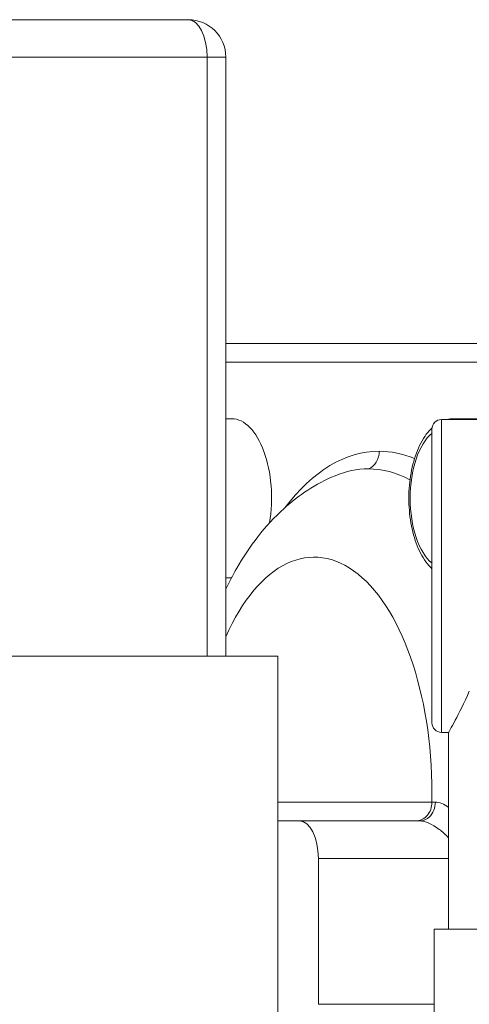
# Model space of a CAD drawing. Units: inches. Extents: x 15 to 220, y 0 to 107.
# Drawn here: x 58 to 59, y 28 to 30 of the extents above; entities that cross this region are included whole.
import ezdxf

# ---------------------------------------------------------------- set-up
doc = ezdxf.new("R2010")
doc.units = ezdxf.units.IN
doc.header["$MEASUREMENT"] = 0

# ---------------------------------------------------------------- blocks, each defined once
blk = doc.blocks.new('6INCH_DDX_SI_DP_VDS_FRONT_VIEW')
at = {"color": 0, "linetype": 'Continuous', "lineweight": 0, "extrusion": (0, 1, -2.22045e-16)}
for p, q in [((-9.2673, 20.146), (-10.0514, 20.146)), ((-10.0121, 20.0673), (-9.2279, 20.0673)), ((-9.1885, 20.0673), (-9.2279, 20.0673)), ((-9.2279, 20.0673), (-9.2279, 18.8075)), ((-9.1885, 18.8075), (-9.1885, 20.0673)), ((-8.6299, 19.4649), (-9.1885, 19.4649)), ((-9.1885, 19.4256), (-8.6299, 19.4256)), ((-9.1885, 19.3068), (-9.176, 19.3068)), ((-8.7349, 19.3052), (-8.7349, 18.6472)), ((-8.6299, 19.3052), (-8.7349, 19.3052)), ((-8.71, 19.3068), (-8.6299, 19.3068)), ((-8.7549, 19.2852), (-8.7549, 18.6672)), ((-9.1885, 18.9722), (-9.1766, 18.9722)), ((-9.079, 18.8075), (-10.0507, 18.8075)), ((-9.079, 18.8075), (-9.079, 17.6067)), ((-8.7199, 18.6472), (-8.7349, 18.6472)), ((-8.7199, 18.2337), (-8.7199, 18.6472)), ((-8.755, 18.5004), (-9.079, 18.5004)), ((-9.0332, 18.461), (-9.079, 18.461)), ((-8.7803, 18.461), (-9.0332, 18.461)), ((-8.9938, 18.0754), (-8.9938, 18.3823)), ((-8.9938, 18.3823), (-8.7199, 18.3823)), ((-8.5457, 18.2337), (-8.7499, 18.2337)), ((-8.7499, 17.9837), (-8.7499, 18.2337)), ((-8.7499, 18.0754), (-8.9938, 18.0754))]:
    blk.add_line(p, q, dxfattribs=at)
at = {"color": 0, "linetype": 'Continuous', "lineweight": 0, "extrusion": (0, -2.22045e-16, -1)}
for centre, radius, start, end in [((9.2673, 20.0673), 0.0787, 90, 180), ((8.7349, 19.2852), 0.02, 0, 90), ((8.7349, 18.6672), 0.02, 270, 0)]:
    blk.add_arc(centre, radius, start, end, dxfattribs=at)
at = {"color": 0, "linetype": 'Continuous', "lineweight": 0, "extrusion": (-5.47382e-48, -2.22045e-16, -1)}
blk.add_ellipse((-9.2673, 20.0673), major_axis=(0, 0.0787), ratio=0.5, start_param=0, end_param=1.570796, dxfattribs=at)
at = {"color": 0, "linetype": 'Continuous', "lineweight": 0, "extrusion": (1.75162e-46, -2.22045e-16, -1)}
blk.add_ellipse((-9.176, 19.1395), major_axis=(0, 0.1673), ratio=0.5, start_param=0, end_param=1.884714, dxfattribs=at)
at = {"color": 0, "linetype": 'Continuous', "lineweight": 0}
for centre, major_axis, start_param, end_param in [((-8.71, 19.1395), (0, 0.1673), -0.139567, 0), ((-8.727, 19.1395), (0, 0.1476), 0.38622, 2.755373), ((-8.889, 18.5201), (0, 0.6813), -0.000812, 0.205454), ((-8.889, 18.5201), (0, 0.6813), -0.261037, -0.000812), ((-9.0027, 18.5201), (0, 0.4957), -1.610516, 0.847803), ((-9.0332, 18.3823), (0, 0.0787), -1.570796, 0)]:
    blk.add_ellipse(centre, major_axis=major_axis, ratio=0.5, start_param=start_param, end_param=end_param, dxfattribs=at)
at = {"color": 0, "linetype": 'Continuous', "lineweight": 0, "extrusion": (0, -2.22045e-16, -1)}
for centre, major_axis, ratio, start_param, end_param in [((-8.8662, 18.5202), (-0.0002, 0.7182), 0.500497, -0.583497, 0.001242), ((-8.5841, 18.499), (0.1973, -0.0004), 0.010457, -2.618025, -2.548387)]:
    blk.add_ellipse(centre, major_axis=major_axis, ratio=ratio, start_param=start_param, end_param=end_param, dxfattribs=at)
at = {"color": 0, "linetype": 'Continuous', "lineweight": 0, "extrusion": (-4.81482e-35, -2.22045e-16, -1)}
blk.add_ellipse((-8.9, 19.2383), major_axis=(-0.0001, -0.0394), ratio=0.86603, start_param=-1.575182, end_param=-0.355336, dxfattribs=at)
at = {"color": 0, "linetype": 'Continuous', "lineweight": 0, "extrusion": (1.20371e-35, -2.22045e-16, -1)}
blk.add_ellipse((-8.866, 18.5202), major_axis=(-0.0001, 0.7183), ratio=0.499713, start_param=0.000648, end_param=0.209135, dxfattribs=at)
at = {"color": 0, "linetype": 'Continuous', "lineweight": 0, "extrusion": (-1.09476e-47, -2.22045e-16, -1)}
blk.add_ellipse((-8.7891, 18.5004), major_axis=(0, 0.0394), ratio=0.866025, start_param=1.570796, end_param=3.141593, dxfattribs=at)
at = {"color": 0, "linetype": 'Continuous', "lineweight": 0}
for points in [[(-8.7235, 19.3052), (-8.7191, 19.3062), (-8.7145, 19.3068), (-8.71, 19.3068)], [(-8.7477, 18.5005), (-8.7394, 18.5006), (-8.7297, 18.4966), (-8.7199, 18.4894)]]:
    blk.add_open_spline(points, degree=3, dxfattribs=at)
for points, knots in [([(-8.7549, 18.9915), (-8.7571, 18.9936), (-8.7592, 18.9958), (-8.7701, 19.0082), (-8.7775, 19.0204), (-8.7898, 19.0486), (-8.7947, 19.0647), (-8.8013, 19.0985), (-8.8031, 19.1162), (-8.8038, 19.1515), (-8.8026, 19.1692), (-8.7973, 19.2032), (-8.7932, 19.2195), (-8.7822, 19.2493), (-8.7752, 19.2628), (-8.763, 19.279), (-8.759, 19.2836), (-8.7547, 19.2876)], [5.151426, 5.151426, 5.151426, 5.151426, 5.229043, 5.229043, 5.563889, 5.563889, 5.909438, 5.909438, 6.247999, 6.247999, 6.583628, 6.583628, 6.921135, 6.921135, 7.265036, 7.265036, 7.416674, 7.416674, 7.416674, 7.416674]), ([(-8.9585, 19.1871), (-8.9996, 19.1699), (-9.0353, 19.1458), (-9.1067, 19.0814), (-9.1389, 19.0385), (-9.1737, 18.978), (-9.1813, 18.9634), (-9.1885, 18.9484)], [4.9178428, 4.9178428, 4.9178428, 4.9178428, 5.1357494, 5.1357494, 5.4281435, 5.4281435, 5.5184526, 5.5184526, 5.5184526, 5.5184526]), ([(-8.7199, 18.6472), (-8.7199, 18.6472), (-8.7149, 18.6558), (-8.6981, 18.6877), (-8.6872, 18.7092), (-8.6764, 18.7337)], [-1.2924214, -1.2924214, -1.2924214, -1.2924214, -0.9700496, -0.9700496, -0.6852134, -0.6852134, -0.6852134, -0.6852134]), ([(-8.7477, 18.5005), (-8.7477, 18.4887), (-8.7524, 18.477), (-8.76, 18.4696), (-8.7657, 18.4641), (-8.773, 18.461), (-8.7803, 18.461)], [0, 0, 0, 0, 0.571429, 0.571429, 0.571429, 1, 1, 1, 1]), ([(-8.7199, 18.4253), (-8.726, 18.4321), (-8.7328, 18.4382), (-8.7397, 18.4433), (-8.7544, 18.4543), (-8.7695, 18.461), (-8.7803, 18.461)], [0.3702544, 0.3702544, 0.3702544, 0.3702544, 0.5714286, 0.5714286, 0.5714286, 1, 1, 1, 1])]:
    blk.add_open_spline(points, degree=3, knots=knots, dxfattribs=at)

msp = doc.modelspace()

# ---------------------------------------------------------------- block references
msp.add_blockref('6INCH_DDX_SI_DP_VDS_FRONT_VIEW', (68.012, 9.8919))

doc.saveas('drawing.dxf')
